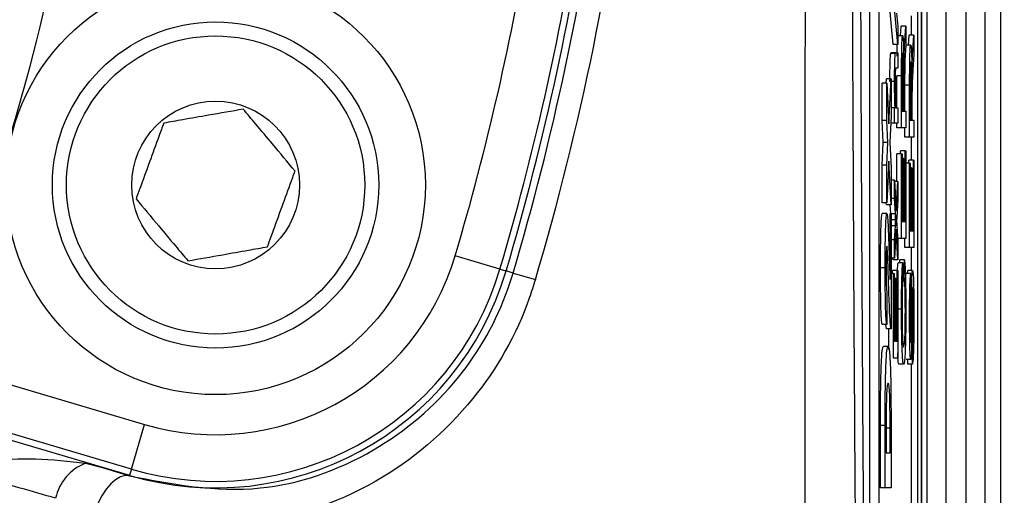
# Model space of a CAD drawing. Units: millimetres. Extents: x -5 to 599, y -5 to 425.
# Drawn here: x 113 to 117, y 255 to 256 of the extents above; entities that cross this region are included whole.
import ezdxf

# ---------------------------------------------------------------- set-up
doc = ezdxf.new("R2010")
doc.units = ezdxf.units.MM
doc.header["$PDSIZE"] = -1
doc.layers.add('DIMENSIONS', color=7, linetype='Continuous')
doc.styles.add('SLDTEXTSTYLE1', font='GOTHIC.TTF', dxfattribs={"width": 0.913})
doc.dimstyles.new('SLDDIMSTYLE3', dxfattribs={"dimtxt": 3.704167, "dimasz": 4.7625, "dimexe": 0, "dimexo": 0.0625, "dimgap": 0.926042, "dimtad": 1, "dimdec": 1, "dimlfac": 7, "dimrnd": 1e-09, "dimzin": 4, "dimdsep": 46, "dimtxsty": 'SLDTEXTSTYLE1', "dimsah": 1, "dimcen": 0.09, "dimadec": 0, "dimazin": 1, "dimtfac": 1, "dimtdec": 1, "dimtofl": 0, "dimtmove": 0, "dimatfit": 3, "dimfxl": 1, "dimfrac": 2, "dimtolj": 1, "dimtzin": 12, "dimarcsym": 0})

# ---------------------------------------------------------------- blocks, each defined once
blk = doc.blocks.new('_D_16')
at = {"layer": 'Defpoints', "color": 0}
for p in [(55.6322, 271.4123), (55.6322, 244.2694), (181.4894, 244.2694)]:
    blk.add_point(p, dxfattribs=at)
at = {"layer": 'DIMENSIONS', "color": 0, "lineweight": -2}
for p, q in [((55.6947, 271.4123), (181.4894, 271.4123)), ((181.4894, 266.6498), (181.4894, 249.0319)), ((55.6947, 244.2694), (181.4894, 244.2694))]:
    blk.add_line(p, q, dxfattribs=at)
at = {"layer": 'DIMENSIONS', "color": 0}
for points in [[(182.2831, 266.6498), (180.6956, 266.6498), (181.4894, 271.4123)], [(180.6956, 249.0319), (182.2831, 249.0319), (181.4894, 244.2694)]]:
    blk.add_solid(points, dxfattribs=at)
at = {"layer": 'DIMENSIONS', "color": 0, "insert": (175.7627, 257.8409), "char_height": 3.704167, "attachment_point": 2, "rotation": 90, "style": 'SLDTEXTSTYLE1'}
blk.add_mtext('\\A1;190.0 [7.48]', dxfattribs=at)

msp = doc.modelspace()

# ---------------------------------------------------------------- linework, layer by layer
at = {"color": 0, "linetype": 'Continuous', "lineweight": 25}
for p, q in [((116.2608, 253.1024), (116.2608, 262.5793)), ((116.5037, 262.5791), (116.5037, 253.1026)), ((116.2608, 262.506), (116.2608, 253.1757)), ((116.278, 253.2819), (116.278, 262.3999)), ((116.3352, 262.3178), (116.3352, 253.3639)), ((116.3977, 253.4465), (116.3977, 262.2352)), ((116.4548, 262.2352), (116.4548, 253.4465)), ((116.2493, 262.1266), (116.2493, 253.5552)), ((116.1022, 261.9837), (116.1022, 253.698)), ((116.1308, 261.9837), (116.1308, 253.698)), ((116.1739, 256.1616), (116.1611, 256.3072)), ((116.1882, 256.1616), (116.1754, 256.3072)), ((116.1843, 256.2582), (116.1882, 256.2165)), ((116.2305, 256.1901), (116.2305, 256.2494)), ((116.1882, 256.2165), (116.1882, 256.1616)), ((116.1968, 256.1882), (116.1986, 256.2183)), ((116.2129, 256.2183), (116.1986, 256.2183)), ((116.2093, 256.1581), (116.2129, 256.2183)), ((116.2129, 256.2183), (116.2129, 256.159)), ((116.2035, 256.1882), (116.1892, 256.1882)), ((116.2215, 256.16), (116.2233, 256.1901)), ((116.2376, 256.1901), (116.2233, 256.1901)), ((116.234, 256.1299), (116.2376, 256.1901)), ((116.2376, 256.1901), (116.2376, 256.1308)), ((116.1882, 256.1616), (116.1739, 256.1616)), ((116.2129, 256.159), (116.2102, 256.1133)), ((116.2126, 256.1531), (116.2139, 256.16)), ((116.2282, 256.16), (116.2139, 256.16)), ((116.1809, 256.1341), (116.1667, 256.1341)), ((116.1825, 256.1365), (116.1682, 256.1365)), ((116.1825, 256.1365), (116.1882, 256.1365)), ((116.1882, 256.1365), (116.1882, 256.0895)), ((116.2376, 256.1308), (116.2349, 256.085)), ((116.1882, 256.0895), (116.1826, 256.0895)), ((116.1858, 255.9672), (116.1858, 256.0652)), ((116.2001, 256.0652), (116.1858, 256.0652)), ((116.2001, 255.906), (116.2001, 256.0652)), ((116.2016, 256.0671), (116.2016, 255.9578)), ((116.1404, 255.9291), (116.1404, 256.0433)), ((116.1547, 256.0433), (116.1404, 256.0433)), ((116.1528, 256.0433), (116.1534, 256.0567)), ((116.1677, 256.0567), (116.1534, 256.0567)), ((116.1547, 255.9291), (116.1547, 256.0433)), ((116.1547, 256.0433), (116.1609, 255.9188)), ((116.1609, 255.9188), (116.1677, 256.0567)), ((116.1677, 256.0567), (116.1677, 255.9417)), ((116.1787, 256.0488), (116.1677, 256.0488)), ((116.2057, 256.056), (116.2016, 256.056)), ((116.2057, 255.9578), (116.2057, 256.056)), ((116.2105, 255.9578), (116.2105, 256.037)), ((116.2248, 256.037), (116.2105, 256.037)), ((116.2248, 255.8778), (116.2248, 256.037)), ((116.2262, 256.0389), (116.2262, 255.9295)), ((116.2071, 256.0107), (116.2071, 255.9578)), ((116.2303, 256.0278), (116.2262, 256.0278)), ((116.2303, 255.9295), (116.2303, 256.0278)), ((116.2318, 255.9825), (116.2318, 255.9295)), ((116.1677, 255.9417), (116.1638, 255.862)), ((116.1788, 255.9672), (116.1677, 255.9672)), ((116.1788, 255.9201), (116.1788, 255.9672)), ((116.1788, 255.9672), (116.1801, 255.9672)), ((116.1832, 255.9672), (116.1882, 255.9672)), ((116.1882, 255.9672), (116.1882, 255.9201)), ((116.2016, 255.9578), (116.2057, 255.9578)), ((116.2071, 255.9578), (116.2129, 255.9578)), ((116.2129, 255.9578), (116.2129, 255.906)), ((116.1438, 255.861), (116.1404, 255.9291)), ((116.1547, 255.9291), (116.1404, 255.9291)), ((116.1581, 255.861), (116.1547, 255.9291)), ((116.1788, 255.9201), (116.1667, 255.9201)), ((116.1882, 255.9201), (116.1788, 255.9201)), ((116.1858, 255.906), (116.1858, 255.9201)), ((116.2262, 255.9295), (116.2303, 255.9295)), ((116.2318, 255.9295), (116.2376, 255.9295)), ((116.2376, 255.9295), (116.2376, 255.8778)), ((116.2001, 255.906), (116.1858, 255.906)), ((116.2129, 255.906), (116.2001, 255.906)), ((116.2105, 255.8778), (116.2105, 255.906)), ((116.1404, 255.7914), (116.1438, 255.861)), ((116.1581, 255.861), (116.1438, 255.861)), ((116.1547, 255.7914), (116.1581, 255.861)), ((116.1638, 255.862), (116.1677, 255.784)), ((116.2248, 255.8778), (116.2105, 255.8778)), ((116.2376, 255.8778), (116.2248, 255.8778)), ((116.2305, 255.8072), (116.2305, 255.8778)), ((116.1858, 255.7414), (116.1858, 255.826)), ((116.2001, 255.826), (116.1858, 255.826)), ((116.1971, 255.826), (116.1971, 255.8354)), ((116.2114, 255.8354), (116.1971, 255.8354)), ((116.2001, 255.5673), (116.2001, 255.826)), ((116.2001, 255.826), (116.2016, 255.826)), ((116.2016, 255.826), (116.2016, 255.6191)), ((116.2114, 255.6191), (116.2114, 255.8354)), ((116.2114, 255.8354), (116.2129, 255.8354)), ((116.2129, 255.8354), (116.2129, 255.5673)), ((116.1404, 255.6764), (116.1404, 255.7914)), ((116.1547, 255.7914), (116.1404, 255.7914)), ((116.161, 255.8042), (116.1547, 255.6764)), ((116.1547, 255.6764), (116.1547, 255.7914)), ((116.1677, 255.6698), (116.161, 255.8042)), ((116.2055, 255.8119), (116.2016, 255.8119)), ((116.2055, 255.6191), (116.2055, 255.8119)), ((116.2055, 255.8119), (116.207, 255.8119)), ((116.207, 255.8119), (116.207, 255.6191)), ((116.2248, 255.7978), (116.2129, 255.7978)), ((116.2218, 255.7978), (116.2218, 255.8072)), ((116.2361, 255.8072), (116.2218, 255.8072)), ((116.2248, 255.5391), (116.2248, 255.7978)), ((116.2248, 255.7978), (116.2262, 255.7978)), ((116.2262, 255.7978), (116.2262, 255.5908)), ((116.2361, 255.5908), (116.2361, 255.8072)), ((116.2361, 255.8072), (116.2376, 255.8072)), ((116.2376, 255.8072), (116.2376, 255.5391)), ((116.1677, 255.784), (116.1677, 255.6698)), ((116.2302, 255.7837), (116.2262, 255.7837)), ((116.2302, 255.5908), (116.2302, 255.7837)), ((116.2302, 255.7837), (116.2317, 255.7837)), ((116.2317, 255.7837), (116.2317, 255.5908)), ((116.1788, 255.7459), (116.1677, 255.7459)), ((116.1788, 255.6896), (116.1788, 255.7459)), ((116.1788, 255.7459), (116.1835, 255.6519)), ((116.1882, 255.7414), (116.1791, 255.7414)), ((116.1835, 255.6519), (116.1882, 255.7414)), ((116.1882, 255.7414), (116.1882, 255.685)), ((116.1547, 255.6764), (116.1404, 255.6764)), ((116.1534, 255.6698), (116.1531, 255.6764)), ((116.1677, 255.6698), (116.1534, 255.6698)), ((116.1669, 255.6431), (116.1655, 255.6698)), ((116.1788, 255.6896), (116.1677, 255.6896)), ((116.1812, 255.6425), (116.1788, 255.6896)), ((116.1882, 255.685), (116.1855, 255.6328)), ((116.1548, 255.6431), (116.1405, 255.6431)), ((116.1647, 255.6431), (116.1677, 255.6431)), ((116.1647, 255.4411), (116.1647, 255.6431)), ((116.1677, 255.6431), (116.1677, 255.2895)), ((116.1812, 255.6425), (116.1677, 255.6425)), ((116.1858, 255.606), (116.1858, 255.6392)), ((116.1678, 255.6245), (116.1677, 255.6259)), ((116.1677, 255.6232), (116.1678, 255.6245)), ((116.1821, 255.6245), (116.1678, 255.6245)), ((116.1855, 255.6328), (116.185, 255.623)), ((116.185, 255.623), (116.1882, 255.5578)), ((116.2016, 255.6191), (116.2055, 255.6191)), ((116.207, 255.6191), (116.2114, 255.6191)), ((116.1811, 255.606), (116.1677, 255.606)), ((116.1788, 255.5626), (116.1811, 255.606)), ((116.1835, 255.5956), (116.1788, 255.5062)), ((116.1882, 255.5015), (116.1835, 255.5956)), ((116.2262, 255.5908), (116.2302, 255.5908)), ((116.2317, 255.5908), (116.2361, 255.5908)), ((116.1788, 255.5626), (116.1677, 255.5626)), ((116.1788, 255.5062), (116.1788, 255.5626)), ((116.2001, 255.5673), (116.1877, 255.5673)), ((116.1882, 255.5578), (116.1882, 255.5015)), ((116.2129, 255.5673), (116.2001, 255.5673)), ((116.2105, 255.5391), (116.2105, 255.5673)), ((116.2248, 255.5391), (116.2105, 255.5391)), ((116.2376, 255.5391), (116.2248, 255.5391)), ((116.2305, 255.4685), (116.2305, 255.5391)), ((114.9689, 255.473), (114.832, 255.5136)), ((116.1788, 255.5062), (116.1677, 255.5062)), ((116.1739, 255.5015), (116.1737, 255.5062)), ((116.1882, 255.5015), (116.1739, 255.5015)), ((116.2036, 255.4921), (116.1894, 255.4921)), ((116.1944, 255.4921), (116.1945, 255.5015)), ((116.2088, 255.5015), (116.1945, 255.5015)), ((116.2036, 255.4921), (116.204, 255.4403)), ((116.2084, 255.4497), (116.2088, 255.5015)), ((114.9689, 255.473), (114.9881, 255.4673)), ((115.0094, 255.461), (114.9881, 255.4673)), ((115.0094, 255.461), (115.0778, 255.4407)), ((116.1498, 255.4772), (116.1355, 255.4772)), ((116.1754, 255.4591), (116.1677, 255.4591)), ((116.1724, 255.4591), (116.1724, 255.4685)), ((116.1867, 255.4685), (116.1724, 255.4685)), ((116.1754, 255.2004), (116.1754, 255.4591)), ((116.1754, 255.4591), (116.1769, 255.4591)), ((116.1769, 255.4591), (116.1769, 255.2522)), ((116.1867, 255.2522), (116.1867, 255.4685)), ((116.1867, 255.4685), (116.1882, 255.4685)), ((116.1882, 255.4685), (116.1882, 255.2004)), ((116.2284, 255.4591), (116.2141, 255.4591)), ((116.2339, 255.4685), (116.2197, 255.4685)), ((116.2284, 255.4591), (116.2284, 255.4074)), ((116.1808, 255.445), (116.1769, 255.445)), ((116.1808, 255.2522), (116.1808, 255.445)), ((116.1808, 255.445), (116.1823, 255.445)), ((116.1823, 255.445), (116.1823, 255.2522)), ((116.2084, 255.4497), (116.2039, 255.4497)), ((116.1552, 255.4029), (116.1547, 255.3029)), ((116.1999, 255.3507), (116.1882, 255.3507)), ((116.1547, 255.3029), (116.1404, 255.3029)), ((116.1534, 255.2895), (116.1518, 255.3029)), ((116.1677, 255.2895), (116.1534, 255.2895)), ((116.1611, 255.227), (116.1611, 255.2895)), ((116.1769, 255.2522), (116.1808, 255.2522)), ((116.1823, 255.2522), (116.1867, 255.2522)), ((116.1589, 255.2362), (116.1447, 255.2362)), ((116.2331, 255.1816), (116.2331, 255.2334)), ((113.2192, 255.1926), (113.8803, 254.9968)), ((116.1882, 255.2004), (116.1754, 255.2004)), ((116.2281, 255.1957), (116.2138, 255.1957)), ((116.2189, 255.1816), (116.2189, 255.1957)), ((116.2064, 255.1816), (116.1921, 255.1816)), ((116.2331, 255.1816), (116.2189, 255.1816)), ((116.2305, 253.698), (116.2305, 255.1816)), ((113.8397, 254.8599), (113.1786, 255.0557)), ((113.2054, 255.0269), (113.834, 254.8407)), ((113.8397, 254.8599), (113.8803, 254.9968)), ((116.1355, 254.8025), (116.1355, 254.9931)), ((116.1498, 254.9931), (116.1355, 254.9931)), ((116.1498, 254.8025), (116.1498, 254.9931)), ((116.1647, 254.9848), (116.1504, 254.9848)), ((116.1647, 254.9093), (116.1647, 254.9848)), ((116.1677, 254.9987), (116.1677, 254.8025)), ((116.1528, 254.9548), (116.1528, 254.9093)), ((116.1528, 254.9093), (116.1647, 254.9093)), ((113.6992, 254.878), (113.7512, 254.8652)), ((113.7512, 254.8652), (113.834, 254.8407)), ((113.7512, 254.8652), (113.8335, 254.839)), ((113.8397, 254.8599), (113.834, 254.8407)), ((113.8335, 254.839), (113.834, 254.8407)), ((116.1498, 254.8025), (116.1355, 254.8025)), ((116.1677, 254.8025), (116.1498, 254.8025))]:
    msp.add_line(p, q, dxfattribs=at)
at = {"color": 0, "linetype": 'Continuous', "lineweight": 25, "flags": 128}
msp.add_lwpolyline([(113.8335, 254.839), (113.8202, 254.8397), (113.8059, 254.8357), (113.7912, 254.8272), (113.7766, 254.8145), (113.7625, 254.798), (113.7494, 254.7783), (113.7378, 254.7561), (113.7281, 254.732)], dxfattribs=at)
at = {"color": 0, "linetype": 'Continuous', "lineweight": 25}
for radius in [0.6429, 0.5, 0.4571, 0.2571]:
    msp.add_circle((114.0977, 255.731), radius, dxfattribs=at)
for centre, radius, start, end in [((106.9751, 257.8409), 8.4507, 343.5, 353.45745), ((106.9751, 257.8409), 8.3794, 343.5, 352.36038), ((106.9751, 257.8409), 8.3571, 343.5, 352.10275), ((106.9751, 257.8409), 8.1943, 343.5, 350.74781), ((106.9751, 257.8409), 8.3372, 343.5, 350.98617), ((106.9751, 257.8409), 6.7825, 337.01746, 348.23976), ((114.0977, 255.731), 0.7657, 253.5, 343.5), ((114.0977, 255.731), 0.9286, 253.5, 343.5), ((114.0977, 255.731), 0.9086, 253.5, 343.5), ((113.7547, 254.7378), 0.1508, 111.5959, 167.4531)]:
    msp.add_arc(centre, radius, start, end, dxfattribs=at)
for points, knots in [([(115.9045, 253.0362), (115.9043, 253.375), (115.904, 254.0525), (115.9045, 255.0877), (115.9051, 256.1366), (115.9057, 257.265), (115.9057, 258.3941), (115.9052, 259.5168), (115.9045, 260.5662), (115.904, 261.6111), (115.9043, 262.3007), (115.9045, 262.6455)], [0, 0, 0, 0, 0.107841, 0.215668, 0.324819, 0.433958, 0.564023, 0.672254, 0.780496, 0.890241, 1, 1, 1, 1]), ([(116.069, 253.4235), (116.0673, 253.6087), (116.0624, 254.1655), (116.0557, 255.1048), (116.0493, 256.3769), (116.0468, 257.7972), (116.0495, 259.3509), (116.0569, 260.844), (116.0651, 261.8026), (116.069, 262.2583)], [0, 0, 0, 0, 0.06413, 0.192792, 0.32143, 0.494985, 0.669011, 0.84267, 1, 1, 1, 1]), ([(116.0929, 262.2391), (116.0891, 261.7851), (116.0809, 260.8305), (116.0735, 259.344), (116.0708, 257.7977), (116.0734, 256.3839), (116.0797, 255.1173), (116.0864, 254.1819), (116.0913, 253.6272), (116.0929, 253.4426)], [0, 0, 0, 0, 0.157443, 0.331029, 0.504983, 0.678465, 0.807125, 0.935809, 1, 1, 1, 1]), ([(116.2001, 256.0652), (116.2001, 256.0821), (116.2001, 256.1157), (116.2008, 256.1609), (116.2021, 256.1842), (116.2031, 256.1869), (116.2035, 256.1882)], [0, 0, 0, 0, 0.281671, 0.559202, 0.779411, 1, 1, 1, 1]), ([(116.2035, 256.1882), (116.204, 256.1867), (116.205, 256.1837), (116.2065, 256.1499), (116.2068, 256.1133), (116.207, 256.0909)], [0, 0, 0, 0, 0.280517, 0.560502, 1, 1, 1, 1]), ([(116.1861, 256.1255), (116.1862, 256.1393), (116.1864, 256.154), (116.1868, 256.1611), (116.1868, 256.1616)], [0, 0, 0, 0, 0.941564, 1, 1, 1, 1]), ([(116.2076, 256.1194), (116.2079, 256.1276), (116.2084, 256.1423), (116.2091, 256.1533), (116.2093, 256.1581)], [0, 0, 0, 0, 0.5597943, 1, 1, 1, 1]), ([(116.2248, 256.037), (116.2248, 256.0539), (116.2248, 256.0875), (116.2255, 256.1327), (116.2268, 256.156), (116.2277, 256.1587), (116.2282, 256.16)], [0, 0, 0, 0, 0.281671, 0.559202, 0.779411, 1, 1, 1, 1]), ([(116.2282, 256.16), (116.2287, 256.1585), (116.2297, 256.1555), (116.2312, 256.1217), (116.2315, 256.0851), (116.2317, 256.0627)], [0, 0, 0, 0, 0.280517, 0.560502, 1, 1, 1, 1]), ([(116.1644, 256.0488), (116.1644, 256.0598), (116.1645, 256.0816), (116.165, 256.1098), (116.1658, 256.1275), (116.1664, 256.1319), (116.1667, 256.1341)], [0, 0, 0, 0, 0.280216, 0.559971, 0.779636, 1, 1, 1, 1]), ([(116.1667, 256.1341), (116.1669, 256.1349), (116.1675, 256.1365), (116.168, 256.1365), (116.1682, 256.1365)], [0, 0, 0, 0, 0.559791, 1, 1, 1, 1]), ([(116.1787, 256.0488), (116.1787, 256.0598), (116.1788, 256.0816), (116.1793, 256.1098), (116.1801, 256.1275), (116.1806, 256.1319), (116.1809, 256.1341)], [0, 0, 0, 0, 0.280216, 0.559971, 0.779636, 1, 1, 1, 1]), ([(116.1809, 256.1341), (116.1812, 256.1349), (116.1817, 256.1365), (116.1822, 256.1365), (116.1825, 256.1365)], [0, 0, 0, 0, 0.559791, 1, 1, 1, 1]), ([(116.2036, 256.1365), (116.2032, 256.1354), (116.2026, 256.1331), (116.2016, 256.1076), (116.2016, 256.0825), (116.2016, 256.0671)], [0, 0, 0, 0, 0.280406, 0.559981, 1, 1, 1, 1]), ([(116.2057, 256.056), (116.2056, 256.0667), (116.2056, 256.0879), (116.2053, 256.1173), (116.2044, 256.1337), (116.2039, 256.1356), (116.2036, 256.1365)], [0, 0, 0, 0, 0.2815626, 0.5602379, 0.7798719, 1, 1, 1, 1]), ([(116.2105, 256.037), (116.2105, 256.0535), (116.2105, 256.0862), (116.2109, 256.1241), (116.2115, 256.1333), (116.2115, 256.1339)], [0, 0, 0, 0, 0.487234, 0.967306, 1, 1, 1, 1]), ([(116.2323, 256.0912), (116.2326, 256.0994), (116.2331, 256.1141), (116.2338, 256.125), (116.234, 256.1299)], [0, 0, 0, 0, 0.559794, 1, 1, 1, 1]), ([(116.207, 256.0909), (116.2071, 256.0966), (116.2072, 256.1068), (116.2075, 256.1156), (116.2076, 256.1194)], [0, 0, 0, 0, 0.5601201, 1, 1, 1, 1]), ([(116.2102, 256.1133), (116.2095, 256.102), (116.2086, 256.0863), (116.2075, 256.0607), (116.2073, 256.0444), (116.2072, 256.0362)], [0, 0, 0, 0, 0.56088, 0.780729, 1, 1, 1, 1]), ([(116.2282, 256.1083), (116.2279, 256.1072), (116.2272, 256.1049), (116.2263, 256.0794), (116.2263, 256.0543), (116.2262, 256.0389)], [0, 0, 0, 0, 0.2804059, 0.5599807, 1, 1, 1, 1]), ([(116.2303, 256.0278), (116.2303, 256.0385), (116.2303, 256.0597), (116.23, 256.0891), (116.2291, 256.1055), (116.2285, 256.1073), (116.2282, 256.1083)], [0, 0, 0, 0, 0.281563, 0.560238, 0.779872, 1, 1, 1, 1]), ([(116.1826, 256.0895), (116.1823, 256.0894), (116.1816, 256.0892), (116.1807, 256.0796), (116.1802, 256.0581), (116.1802, 256.0432), (116.1801, 256.0357)], [0, 0, 0, 0, 0.28168, 0.559785, 0.779587, 1, 1, 1, 1]), ([(116.2317, 256.0627), (116.2318, 256.0684), (116.2319, 256.0785), (116.2322, 256.0873), (116.2323, 256.0912)], [0, 0, 0, 0, 0.56012, 1, 1, 1, 1]), ([(116.2349, 256.085), (116.2342, 256.0738), (116.2333, 256.058), (116.2322, 256.0325), (116.232, 256.0162), (116.2319, 256.008)], [0, 0, 0, 0, 0.56088, 0.780729, 1, 1, 1, 1]), ([(116.1801, 255.9672), (116.1799, 255.9727), (116.1794, 255.9837), (116.1788, 256.0115), (116.1787, 256.0347), (116.1787, 256.0488)], [0, 0, 0, 0, 0.280554, 0.560815, 1, 1, 1, 1]), ([(116.1801, 256.0357), (116.1802, 256.0279), (116.1802, 256.0121), (116.1806, 255.9908), (116.1816, 255.9683), (116.1825, 255.9676), (116.1832, 255.9672)], [0, 0, 0, 0, 0.187273, 0.374362, 0.56054, 1, 1, 1, 1]), ([(116.2072, 256.0362), (116.2072, 256.0315), (116.2071, 256.023), (116.2071, 256.0145), (116.2071, 256.0107)], [0, 0, 0, 0, 0.559853, 1, 1, 1, 1]), ([(116.2319, 256.008), (116.2319, 256.0033), (116.2318, 255.9948), (116.2318, 255.9863), (116.2318, 255.9825)], [0, 0, 0, 0, 0.559853, 1, 1, 1, 1]), ([(114.1826, 255.9635), (114.1477, 255.9573), (114.088, 255.9469), (114.0012, 255.9317), (113.958, 255.9241), (113.9389, 255.9207)], [0, 0, 0, 0, 0.4391165, 0.7513669, 1, 1, 1, 1]), ([(114.3415, 255.7738), (114.3187, 255.8009), (114.2798, 255.8474), (114.2232, 255.9149), (114.1951, 255.9486), (114.1826, 255.9635)], [0, 0, 0, 0, 0.439117, 0.751367, 1, 1, 1, 1]), ([(113.9389, 255.9207), (113.934, 255.9074), (113.9203, 255.8699), (113.8949, 255.8003), (113.8708, 255.7344), (113.8579, 255.6988), (113.854, 255.6883)], [0, 0, 0, 0, 0.182993, 0.512492, 0.85612, 1, 1, 1, 1]), ([(114.2566, 255.5413), (114.2604, 255.5518), (114.2734, 255.5874), (114.2975, 255.6533), (114.3229, 255.7229), (114.3366, 255.7604), (114.3415, 255.7738)], [0, 0, 0, 0, 0.14388, 0.487508, 0.817007, 1, 1, 1, 1]), ([(113.854, 255.6883), (113.8768, 255.6612), (113.9157, 255.6147), (113.9722, 255.5471), (114.0004, 255.5135), (114.0129, 255.4986)], [0, 0, 0, 0, 0.439117, 0.751367, 1, 1, 1, 1]), ([(116.1355, 255.4772), (116.1356, 255.5003), (116.1357, 255.5464), (116.1369, 255.6026), (116.1386, 255.637), (116.1399, 255.6411), (116.1405, 255.6431)], [0, 0, 0, 0, 0.280767, 0.559545, 0.779936, 1, 1, 1, 1]), ([(116.1498, 255.4772), (116.1498, 255.5003), (116.1499, 255.5464), (116.1512, 255.6026), (116.1529, 255.637), (116.1542, 255.6411), (116.1548, 255.6431)], [0, 0, 0, 0, 0.280767, 0.5595449, 0.7799363, 1, 1, 1, 1]), ([(116.1548, 255.6431), (116.1556, 255.6406), (116.1571, 255.6355), (116.1595, 255.5923), (116.1609, 255.55), (116.1617, 255.5241)], [0, 0, 0, 0, 0.279259, 0.559231, 1, 1, 1, 1]), ([(116.1821, 255.6245), (116.1819, 255.6279), (116.1816, 255.6339), (116.1813, 255.6399), (116.1812, 255.6425)], [0, 0, 0, 0, 0.56, 1, 1, 1, 1]), ([(116.1811, 255.606), (116.1813, 255.6095), (116.1816, 255.6157), (116.1819, 255.6218), (116.1821, 255.6245)], [0, 0, 0, 0, 0.559998, 1, 1, 1, 1]), ([(114.0129, 255.4986), (114.0478, 255.5047), (114.1075, 255.5152), (114.1943, 255.5304), (114.2375, 255.538), (114.2566, 255.5413)], [0, 0, 0, 0, 0.439117, 0.751367, 1, 1, 1, 1]), ([(116.155, 255.543), (116.1546, 255.5424), (116.1539, 255.5411), (116.1531, 255.523), (116.1526, 255.499), (116.1526, 255.483), (116.1526, 255.475)], [0, 0, 0, 0, 0.280349, 0.558515, 0.779047, 1, 1, 1, 1]), ([(116.1571, 255.5202), (116.1568, 255.5272), (116.1561, 255.5398), (116.1553, 255.542), (116.155, 255.543)], [0, 0, 0, 0, 0.560032, 1, 1, 1, 1]), ([(116.16, 255.4381), (116.1595, 255.4542), (116.1586, 255.483), (116.1576, 255.5088), (116.1571, 255.5202)], [0, 0, 0, 0, 0.5602, 1, 1, 1, 1]), ([(116.1617, 255.5241), (116.162, 255.514), (116.1626, 255.4974), (116.1633, 255.4747), (116.1639, 255.4557), (116.1644, 255.446), (116.1647, 255.4411)], [0, 0, 0, 0, 0.340053, 0.560089, 0.780125, 1, 1, 1, 1]), ([(116.1874, 255.4627), (116.1876, 255.4674), (116.1882, 255.4814), (116.1889, 255.4878), (116.1894, 255.4921)], [0, 0, 0, 0, 0.332979, 1, 1, 1, 1]), ([(116.1999, 255.3507), (116.2, 255.3686), (116.2, 255.4045), (116.201, 255.4486), (116.2022, 255.4781), (116.2032, 255.4874), (116.2036, 255.4921)], [0, 0, 0, 0, 0.280081, 0.559449, 0.779549, 1, 1, 1, 1]), ([(116.2088, 255.5015), (116.2094, 255.4954), (116.2107, 255.4833), (116.2122, 255.4445), (116.2129, 255.398), (116.213, 255.3671), (116.213, 255.3517)], [0, 0, 0, 0, 0.280256, 0.559546, 0.779589, 1, 1, 1, 1]), ([(113.8335, 254.839), (113.9658, 254.8136), (114.2122, 254.7663), (114.5767, 254.8902), (114.8452, 255.1145), (114.9676, 255.3285), (115.0041, 255.4444), (115.0094, 255.461)], [0, 0, 0, 0, 0.2952629, 0.5502346, 0.773535, 0.9674712, 1, 1, 1, 1]), ([(116.1404, 255.3029), (116.1396, 255.3074), (116.138, 255.3164), (116.1358, 255.379), (116.1356, 255.4399), (116.1355, 255.4772)], [0, 0, 0, 0, 0.2812654, 0.560565, 1, 1, 1, 1]), ([(116.1547, 255.3029), (116.1539, 255.3074), (116.1523, 255.3164), (116.1501, 255.379), (116.1499, 255.4399), (116.1498, 255.4772)], [0, 0, 0, 0, 0.2812654, 0.560565, 1, 1, 1, 1]), ([(116.1526, 255.475), (116.1526, 255.4641), (116.1527, 255.4423), (116.1536, 255.4097), (116.1546, 255.4055), (116.1552, 255.4029)], [0, 0, 0, 0, 0.281415, 0.560736, 1, 1, 1, 1]), ([(116.2121, 255.4396), (116.2123, 255.4433), (116.2129, 255.4561), (116.2136, 255.4579), (116.2141, 255.4591)], [0, 0, 0, 0, 0.29046, 1, 1, 1, 1]), ([(116.2183, 255.4591), (116.2184, 255.4615), (116.2189, 255.4676), (116.2194, 255.4682), (116.2197, 255.4685)], [0, 0, 0, 0, 0.373871, 1, 1, 1, 1]), ([(116.2246, 255.3231), (116.2246, 255.3413), (116.2247, 255.3776), (116.2255, 255.4245), (116.2269, 255.4532), (116.2279, 255.4572), (116.2284, 255.4591)], [0, 0, 0, 0, 0.280797, 0.560151, 0.779877, 1, 1, 1, 1]), ([(116.2308, 255.4049), (116.231, 255.4146), (116.2313, 255.434), (116.2321, 255.4551), (116.233, 255.4668), (116.2336, 255.468), (116.2339, 255.4685)], [0, 0, 0, 0, 0.280371, 0.559909, 0.779859, 1, 1, 1, 1]), ([(116.2339, 255.4685), (116.2346, 255.4656), (116.2358, 255.4597), (116.2374, 255.41), (116.2376, 255.3636), (116.2377, 255.3353)], [0, 0, 0, 0, 0.2799417, 0.5600797, 1, 1, 1, 1]), ([(115.0778, 255.4407), (115.0718, 255.4218), (115.0301, 255.2898), (114.8913, 255.0472), (114.5841, 254.7891), (114.2469, 254.6817), (113.9524, 254.6757), (113.8029, 254.7132), (113.7281, 254.732)], [0, 0, 0, 0, 0.0329702, 0.2292467, 0.453599, 0.7072177, 0.8535643, 1, 1, 1, 1]), ([(116.1677, 255.2895), (116.1668, 255.2948), (116.1651, 255.3055), (116.1625, 255.3607), (116.161, 255.4087), (116.16, 255.4381)], [0, 0, 0, 0, 0.279473, 0.559274, 1, 1, 1, 1]), ([(116.204, 255.4403), (116.2036, 255.4363), (116.2028, 255.4282), (116.2019, 255.4054), (116.2014, 255.3767), (116.2014, 255.3577), (116.2014, 255.3482)], [0, 0, 0, 0, 0.280553, 0.559739, 0.779654, 1, 1, 1, 1]), ([(116.2116, 255.3468), (116.2115, 255.3609), (116.2114, 255.3891), (116.2103, 255.432), (116.2091, 255.443), (116.2084, 255.4497)], [0, 0, 0, 0, 0.280711, 0.560905, 1, 1, 1, 1]), ([(116.2284, 255.4074), (116.228, 255.4054), (116.2272, 255.4015), (116.2262, 255.3719), (116.2261, 255.3429), (116.2261, 255.3252)], [0, 0, 0, 0, 0.281097, 0.560287, 1, 1, 1, 1]), ([(116.2291, 255.2606), (116.2295, 255.2872), (116.2301, 255.3347), (116.2306, 255.3834), (116.2308, 255.4049)], [0, 0, 0, 0, 0.558382, 1, 1, 1, 1]), ([(116.234, 255.4168), (116.2338, 255.4162), (116.2334, 255.415), (116.2327, 255.4016), (116.2324, 255.3868), (116.2323, 255.3777)], [0, 0, 0, 0, 0.280089, 0.55997, 1, 1, 1, 1]), ([(116.2362, 255.333), (116.2362, 255.344), (116.2362, 255.366), (116.2357, 255.3944), (116.2349, 255.4131), (116.2343, 255.4156), (116.234, 255.4168)], [0, 0, 0, 0, 0.280917, 0.560813, 0.780502, 1, 1, 1, 1]), ([(116.2323, 255.3777), (116.2321, 255.3632), (116.2319, 255.3393), (116.2316, 255.3055), (116.2313, 255.2771), (116.231, 255.2589), (116.2309, 255.2499)], [0, 0, 0, 0, 0.339939, 0.560025, 0.780082, 1, 1, 1, 1]), ([(116.2064, 255.1816), (116.2055, 255.1836), (116.2036, 255.1875), (116.2014, 255.2284), (116.2001, 255.2884), (116.2, 255.3299), (116.1999, 255.3507)], [0, 0, 0, 0, 0.280492, 0.55957, 0.779615, 1, 1, 1, 1]), ([(116.2014, 255.3482), (116.2014, 255.3352), (116.2015, 255.3093), (116.2022, 255.2747), (116.2037, 255.239), (116.2053, 255.2357), (116.2064, 255.2334)], [0, 0, 0, 0, 0.187223, 0.373906, 0.560736, 1, 1, 1, 1]), ([(116.213, 255.3517), (116.213, 255.3242), (116.2128, 255.2694), (116.2109, 255.2114), (116.2086, 255.1861), (116.2071, 255.1831), (116.2064, 255.1816)], [0, 0, 0, 0, 0.279955, 0.558088, 0.778912, 1, 1, 1, 1]), ([(116.2064, 255.2334), (116.2071, 255.2344), (116.2084, 255.2364), (116.2103, 255.2578), (116.2114, 255.3004), (116.2115, 255.3313), (116.2116, 255.3468)], [0, 0, 0, 0, 0.281245, 0.560716, 0.780138, 1, 1, 1, 1]), ([(116.2281, 255.1957), (116.2277, 255.197), (116.2269, 255.1994), (116.2259, 255.2177), (116.2248, 255.2574), (116.2247, 255.296), (116.2246, 255.3231)], [0, 0, 0, 0, 0.187029, 0.374124, 0.56114, 1, 1, 1, 1]), ([(116.2261, 255.3252), (116.2261, 255.3152), (116.2261, 255.2953), (116.2265, 255.2688), (116.2272, 255.2507), (116.2277, 255.2485), (116.228, 255.2475)], [0, 0, 0, 0, 0.28129, 0.56082, 0.78068, 1, 1, 1, 1]), ([(116.2377, 255.3353), (116.2377, 255.3139), (116.2376, 255.2713), (116.2365, 255.2176), (116.2349, 255.1874), (116.2337, 255.1835), (116.2331, 255.1816)], [0, 0, 0, 0, 0.2808135, 0.5595629, 0.7796198, 1, 1, 1, 1]), ([(116.2331, 255.2334), (116.2336, 255.2354), (116.2346, 255.2396), (116.2357, 255.2668), (116.2362, 255.3001), (116.2362, 255.322), (116.2362, 255.333)], [0, 0, 0, 0, 0.280632, 0.558674, 0.779197, 1, 1, 1, 1]), ([(116.228, 255.2475), (116.2282, 255.2481), (116.2286, 255.2492), (116.229, 255.2571), (116.2291, 255.2606)], [0, 0, 0, 0, 0.559617, 1, 1, 1, 1]), ([(116.2309, 255.2499), (116.2307, 255.2416), (116.2304, 255.2252), (116.2295, 255.2016), (116.2286, 255.1979), (116.2281, 255.1957)], [0, 0, 0, 0, 0.281445, 0.562273, 1, 1, 1, 1]), ([(116.1355, 254.9931), (116.1355, 255.0324), (116.1356, 255.1106), (116.1382, 255.1977), (116.1415, 255.2326), (116.1436, 255.235), (116.1447, 255.2362)], [0, 0, 0, 0, 0.280516, 0.558298, 0.778782, 1, 1, 1, 1]), ([(116.1498, 254.9931), (116.1498, 255.0324), (116.1499, 255.1106), (116.1525, 255.1977), (116.1558, 255.2326), (116.1579, 255.235), (116.1589, 255.2362)], [0, 0, 0, 0, 0.280516, 0.558298, 0.778782, 1, 1, 1, 1]), ([(116.1589, 255.2362), (116.1602, 255.2336), (116.1628, 255.2286), (116.1661, 255.1741), (116.1676, 255.0861), (116.1677, 255.0279), (116.1677, 254.9987)], [0, 0, 0, 0, 0.280642, 0.559472, 0.779057, 1, 1, 1, 1]), ([(116.1921, 255.1816), (116.1912, 255.1824), (116.1897, 255.1836), (116.1886, 255.2077), (116.1882, 255.2159)], [0, 0, 0, 0, 0.659444, 1, 1, 1, 1]), ([(116.1588, 255.1228), (116.1574, 255.1223), (116.1555, 255.1217), (116.1535, 255.0799), (116.1532, 255.051), (116.153, 255.0366)], [0, 0, 0, 0, 0.560182, 0.780101, 1, 1, 1, 1]), ([(116.1647, 254.9848), (116.1647, 255.0064), (116.1647, 255.0389), (116.1641, 255.0794), (116.1623, 255.1221), (116.1604, 255.1225), (116.1588, 255.1228)], [0, 0, 0, 0, 0.251181, 0.376479, 0.501445, 1, 1, 1, 1]), ([(116.153, 255.0366), (116.1529, 255.0213), (116.1528, 254.9942), (116.1528, 254.9669), (116.1528, 254.9548)], [0, 0, 0, 0, 0.559752, 1, 1, 1, 1]), ([(113.2585, 254.8673), (113.2591, 254.8674), (113.3544, 254.8796), (113.5019, 254.9014), (113.648, 254.8841), (113.6992, 254.878)], [0, 0, 0, 0, 0.0046329, 0.6511643, 1, 1, 1, 1]), ([(113.6075, 254.7705), (113.5354, 254.7913), (113.424, 254.8233), (113.3016, 254.8558), (113.2585, 254.8673)], [0, 0, 0, 0, 0.646964, 1, 1, 1, 1])]:
    msp.add_open_spline(points, degree=3, knots=knots, dxfattribs=at)

# ---------------------------------------------------------------- dimensions: what is measured, and where the dimension line sits
at = {"layer": 'DIMENSIONS', "color": 0}
dim = msp.add_linear_dim(base=(181.4894, 244.2694), p1=(55.6322, 271.4123), p2=(55.6322, 244.2694), angle=90, dimstyle='SLDDIMSTYLE3', dxfattribs=at)
dim.commit()
dim.dimension.update_dxf_attribs({"geometry": '_D_16', "text_midpoint": (181.4894, 257.8409), "dimtype": 160})

doc.saveas('drawing.dxf')
